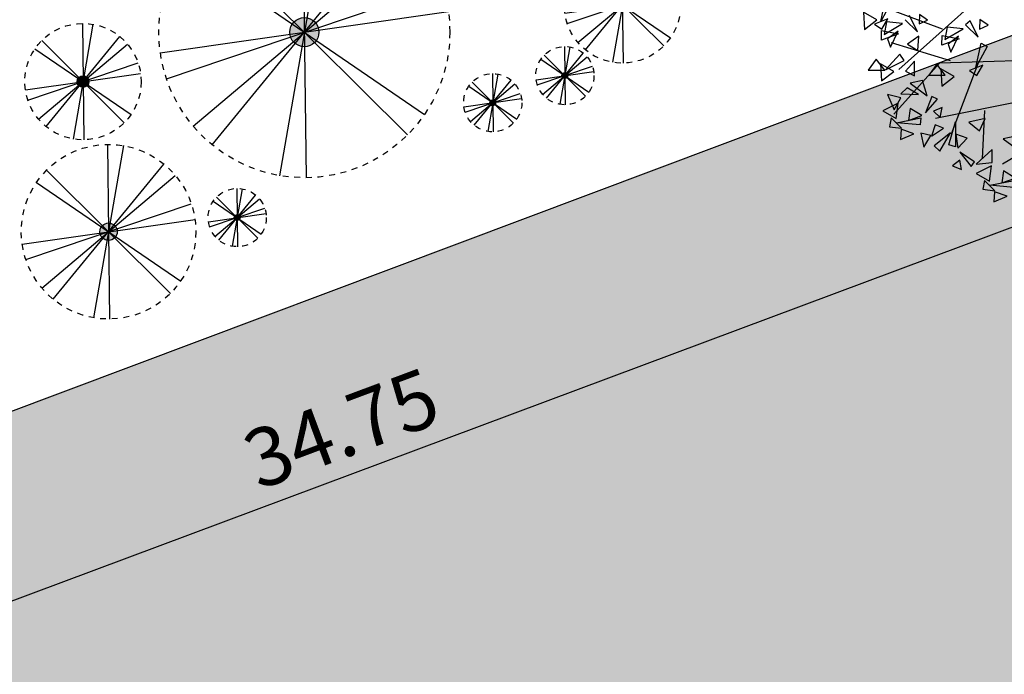
# Model space of a CAD drawing. Extents: x 173046 to 177910, y 2180190 to 2188065.
# Drawn here: x 177499 to 177516, y 2187257 to 2187268 of the extents above; entities that cross this region are included whole.
import ezdxf

# ---------------------------------------------------------------- set-up
doc = ezdxf.new("R2010")
doc.units = 0
doc.header["$LTSCALE"] = 5
doc.header["$MEASUREMENT"] = 0
doc.header["$PDSIZE"] = -1
doc.linetypes.add('HIDDEN', pattern=[0.375, 0.25, -0.125])
doc.layers.get('0').update_dxf_attribs({"linetype": 'CONTINUOUS'})
doc.layers.get('Defpoints').update_dxf_attribs({"linetype": 'CONTINUOUS'})
for name, color, linetype in [('A-GRAMA', 64, 'CONTINUOUS'), ('A-HT-PISO', 8, 'CONTINUOUS'), ('A-PAISAGISMO', 95, 'CONTINUOUS'), ('A-PAVER', 251, 'CONTINUOUS'), ('A0-COTA-500', 1, 'CONTINUOUS')]:
    doc.layers.add(name, color=color, linetype=linetype)
doc.styles.add('RS-80-500', font='ROMANS.SHX', dxfattribs={"height": 1})
doc.dimstyles.new('DC-RS80', dxfattribs={"dimscale": 0, "dimtxt": 1, "dimasz": 0.75, "dimexe": 1, "dimexo": 1, "dimgap": 0.3, "dimtad": 1, "dimzin": 5, "dimdsep": 46, "dimtxsty": 'RS-80-500', "dimblk": 'DOT1', "dimblk1": 'DOT1', "dimblk2": 'DOT1', "dimsah": 1, "dimcen": 0.09, "dimclrd": 1, "dimclre": 1, "dimclrt": 3, "dimadec": 0, "dimazin": 0, "dimtfac": 0.018, "dimtix": 1, "dimtmove": 2, "dimatfit": 3, "dimldrblk": 'DOT1', "dimfxl": 0, "dimtolj": 1, "dimtzin": 12, "dimarcsym": 0})
pattern_1 = [(290.48173, (177537.83436, 2187170.35693), (0.514677, -0.23475007), [1.2, -0.4]), (20.48173, (177537.97433, 2187169.9822), (0.514677, -0.23475007), [1.2, -0.4])]

# ---------------------------------------------------------------- blocks, each defined once
blk = doc.blocks.new('ARVORE-01-EX')
at = {"layer": 'A-PAISAGISMO'}
h = blk.add_hatch(color=256, dxfattribs=at)
edge = h.paths.add_edge_path()
edge.add_arc((0, 0), 5, 0, 360)
for p, q in [((9.11, 49.16), (-9.11, -49.16)), ((0, 50), (0, -50)), ((-32.14, -38.3), (32.14, 38.3)), ((-35.05, 35.66), (35.05, -35.66)), ((-38.58, -31.8), (38.58, 31.8)), ((-40.96, 28.68), (40.96, -28.68)), ((-47.55, -15.45), (47.55, 15.45)), ((-49.57, -6.53), (49.57, 6.53))]:
    blk.add_line(p, q, dxfattribs=at)
at = {"layer": 'A-PAISAGISMO', "linetype": 'HIDDEN'}
blk.add_circle((0, 0), 50, dxfattribs=at)
at = {"layer": 'A-PAISAGISMO'}
blk.add_circle((0, 0), 5, dxfattribs=at)
blk = doc.blocks.new('arvore1')
at = {"layer": 'A-PAISAGISMO'}
for p, q in [((-2.276, 3.292), (-2.542, 3.167)), ((-2.315, 3.03), (-2.276, 3.292)), ((-2.542, 3.167), (-2.315, 3.03)), ((-2.609, 2.832), (-2.453, 2.889)), ((-2.453, 2.889), (-2.4, 2.596)), ((-2.398, 3.043), (-2.431, 2.893)), ((-2.431, 2.893), (-2.229, 2.863)), ((-2.229, 2.863), (-2.398, 3.043)), ((-2.312, 2.958), (-1.89, 3.029)), ((-1.904, 2.911), (-2.312, 2.958)), ((-2.049, 1.926), (-2.066, 2.957)), ((-2.946, 2.794), (-3.17, 2.855)), ((-3.17, 2.855), (-3.066, 2.59)), ((-3.066, 2.59), (-2.946, 2.794)), ((-2.552, 2.741), (-2.666, 2.643)), ((-2.4, 2.596), (-2.609, 2.832)), ((-2.359, 2.623), (-2.552, 2.741)), ((-2.285, 2.862), (-2.501, 2.823)), ((-2.501, 2.823), (-2.212, 2.596)), ((-2.212, 2.596), (-2.285, 2.862)), ((-2.995, 2.699), (-3.261, 2.574)), ((-3.261, 2.574), (-3.034, 2.437)), ((-2.718, 2.451), (-3.06, 2.581)), ((-3.06, 2.581), (-2.789, 2.341)), ((-3.034, 2.437), (-2.995, 2.699)), ((-2.666, 2.643), (-2.359, 2.623)), ((-2.505, 1.597), (-2.589, 2.655)), ((-2.134, 2.582), (-2.251, 2.305)), ((-3.438, 2.391), (-3.642, 2.192)), ((-3.407, 2.162), (-3.438, 2.391)), ((-1.286, 1.52), (-2.967, 2.371)), ((-2.789, 2.341), (-2.718, 2.451)), ((-2.508, 2.388), (-2.547, 2.183)), ((-2.313, 2.26), (-2.508, 2.388)), ((-2.251, 2.305), (-2.04, 2.535)), ((-1.962, 2.385), (-2.114, 2.33)), ((-1.998, 2.22), (-1.962, 2.385)), ((-3.732, 2.366), (-3.77, 2.103)), ((-3.513, 2.17), (-3.732, 2.366)), ((-2.955, 2.253), (-2.969, 2.077)), ((-2.737, 2.168), (-2.955, 2.253)), ((-2.547, 2.183), (-2.313, 2.26)), ((-2.114, 2.33), (-1.998, 2.22)), ((-3.79, 2.185), (-3.941, 2.157)), ((-3.941, 2.157), (-3.891, 1.959)), ((-3.891, 1.959), (-3.79, 2.185)), ((-3.72, 1.679), (-3.836, 2.072)), ((-3.836, 2.072), (-3.605, 1.712)), ((-3.77, 2.103), (-3.513, 2.17)), ((-2.613, 1.759), (-3.714, 2.169)), ((-3.642, 2.192), (-3.407, 2.162)), ((-3.209, 2.119), (-3.343, 2.185)), ((-3.343, 2.185), (-3.243, 1.895)), ((-3.243, 1.895), (-3.209, 2.119)), ((-3.114, 2.104), (-3.211, 1.749)), ((-2.994, 1.92), (-3.114, 2.104)), ((-2.969, 2.077), (-2.737, 2.168)), ((-3.908, 1.959), (-4.076, 1.903)), ((-4.076, 1.903), (-3.902, 1.725)), ((-3.902, 1.725), (-3.908, 1.959)), ((-3.517, 1.941), (-3.721, 1.897)), ((-3.721, 1.897), (-3.559, 1.711)), ((-3.559, 1.711), (-3.517, 1.941)), ((-3.211, 1.749), (-2.994, 1.92)), ((-2.31, 1.833), (-2.154, 1.891)), ((-1.986, 1.863), (-2.202, 1.824)), ((-2.154, 1.891), (-2.101, 1.597)), ((-1.913, 1.597), (-1.986, 1.863)), ((-3.605, 1.712), (-3.72, 1.679)), ((-2.696, 1.7), (-2.962, 1.575)), ((-2.647, 1.795), (-2.871, 1.856)), ((-2.871, 1.856), (-2.767, 1.591)), ((-2.767, 1.591), (-2.647, 1.795)), ((-2.735, 1.438), (-2.696, 1.7)), ((-1.976, 0.27), (-2.613, 1.759)), ((-2.253, 1.742), (-2.366, 1.644)), ((-2.101, 1.597), (-2.31, 1.833)), ((-2.06, 1.624), (-2.253, 1.742)), ((-2.202, 1.824), (-1.913, 1.597)), ((-3.847, 1.62), (-4.054, 1.483)), ((-3.824, 1.444), (-3.847, 1.62)), ((-3.193, 1.672), (-3.493, 1.672)), ((-3.493, 1.672), (-3.199, 1.567)), ((-3.417, 1.555), (-3.473, 1.405)), ((-3.306, 1.437), (-3.417, 1.555)), ((-3.199, 1.567), (-3.193, 1.672)), ((-2.962, 1.575), (-2.735, 1.438)), ((-2.366, 1.644), (-2.06, 1.624)), ((-1.834, 1.583), (-1.952, 1.306)), ((-1.952, 1.306), (-1.741, 1.536)), ((-1.741, 1.536), (-1.834, 1.583)), ((-4.054, 1.483), (-3.824, 1.444)), ((-3.623, 1.439), (-3.828, 1.427)), ((-3.828, 1.427), (-3.625, 1.285)), ((-3.625, 1.285), (-3.623, 1.439)), ((-2.465, -0.167), (-3.519, 1.476)), ((-3.473, 1.405), (-3.306, 1.437)), ((-1.662, 1.387), (-1.815, 1.331)), ((-1.699, 1.221), (-1.662, 1.387)), ((-3.968, 1.324), (-4.015, 1.202)), ((-4.015, 1.202), (-3.654, 1.146)), ((-3.654, 1.146), (-3.968, 1.324)), ((-2.54, 1.232), (-2.573, 1.082)), ((-2.371, 1.052), (-2.54, 1.232)), ((-2.454, 1.147), (-2.033, 1.219)), ((-2.033, 1.219), (-2.046, 1.1)), ((-1.815, 1.331), (-1.699, 1.221)), ((-3.857, 1.095), (-3.449, 1.133)), ((-3.847, 0.976), (-3.857, 1.095)), ((-3.643, 1.054), (-3.856, 0.931)), ((-3.449, 1.133), (-3.847, 0.976)), ((-2.336, 1.143), (-3.674, 1.123)), ((-3.639, 0.845), (-3.643, 1.054)), ((-2.573, 1.082), (-2.371, 1.052)), ((-2.046, 1.1), (-2.454, 1.147)), ((-4.173, 0.905), (-4.174, 0.736)), ((-4.036, 0.821), (-4.173, 0.905)), ((-3.908, 0.874), (-4.067, 0.605)), ((-3.966, 0.579), (-3.908, 0.874)), ((-3.856, 0.931), (-3.639, 0.845)), ((-3.368, 0.919), (-3.444, 0.694)), ((-3.212, 0.681), (-3.368, 0.919)), ((-4.174, 0.736), (-4.036, 0.821)), ((-3.087, 0.742), (-3.872, 0.477)), ((-3.444, 0.694), (-3.212, 0.681)), ((-4.067, 0.605), (-3.966, 0.579)), ((-3.994, 0.537), (-3.867, 0.292)), ((-3.664, 0.375), (-3.994, 0.537)), ((-4.144, 0.482), (-4.182, 0.219)), ((-3.925, 0.285), (-4.144, 0.482)), ((-3.867, 0.292), (-3.664, 0.375)), ((-4.203, 0.301), (-4.354, 0.273)), ((-4.354, 0.273), (-4.303, 0.075)), ((-4.303, 0.075), (-4.203, 0.301)), ((-4.132, -0.205), (-4.248, 0.188)), ((-4.248, 0.188), (-4.018, -0.172)), ((-4.182, 0.219), (-3.925, 0.285)), ((-3.418, 0.264), (-3.515, -0.091)), ((-3.298, 0.08), (-3.418, 0.264)), ((-4.321, 0.075), (-4.488, 0.019)), ((-4.488, 0.019), (-4.314, -0.159)), ((-4.314, -0.159), (-4.321, 0.075)), ((-3.929, 0.057), (-4.133, 0.013)), ((-4.133, 0.013), (-3.972, -0.173)), ((-3.972, -0.173), (-3.929, 0.057)), ((-3.028, -0.5), (-3.832, 0.117))]:
    blk.add_line(p, q, dxfattribs=at)
blk = doc.blocks.new('DOT1')
at = {"color": 1}
blk.add_line((1, 0), (-1, 0), dxfattribs=at)
blk.add_circle((0, 0), 0.506, dxfattribs=at)
blk = doc.blocks.new('*D280')
at = {"layer": 'A0-COTA-500', "color": 1, "lineweight": -2}
for p, q in [((177520.801, 2187268.418), (177521.886, 2187265.514)), ((177520.833, 2187266.188), (177489.688, 2187254.554)), ((177488.272, 2187256.2), (177489.335, 2187253.355))]:
    blk.add_line(p, q, dxfattribs=at)
at = {"layer": 'Defpoints', "color": 0}
for p in [(177520.451, 2187269.355), (177487.923, 2187257.137), (177488.985, 2187254.292)]:
    blk.add_point(p, dxfattribs=at)
at = {"layer": 'A0-COTA-500', "color": 1, "lineweight": -2, "xscale": 0.75, "yscale": 0.75, "zscale": 0.75}
for p, rotation in [((177521.536, 2187266.45), 20.48172821947876), ((177488.985, 2187254.292), 200.4817282194788)]:
    blk.add_blockref('DOT1', p, dxfattribs=dict(at, rotation=rotation))
at = {"layer": 'A0-COTA-500', "color": 3, "insert": (177504.981, 2187261.121), "char_height": 1, "attachment_point": 5, "rotation": 20.4817, "style": 'RS-80-500'}
blk.add_mtext('\\A1;34.75', dxfattribs=at)

msp = doc.modelspace()

# ---------------------------------------------------------------- hatches: boundary and pattern name
at = {"layer": 'A-GRAMA'}
h = msp.add_hatch(dxfattribs=at)
h.set_pattern_fill('AR-SAND', color=256, scale=0.5, angle=110.5516, style=0)
h.set_pattern_definition([(78.53337, (177564.2697, 2187085.8657), (-0.6562373, 0.7060504), [0, -0.76, 0, -0.85, 0, -0.8125]), (48.53337, (177564.2697, 2187085.8657), (-0.258872, 1.6453388), [0, -0.41, 0, -0.685, 0, -0.2625]), (8.53337, (177563.8058, 2187085.4619), (1.1726835, 1.0243492), [0, -0.25, 0, -0.9, 0, -1.175]), (358.53337, (177563.8058, 2187085.4619), (0.8457053, 1.317786), [0, -0.125, 0, -0.59, 0, -0.675])])
edge = h.paths.add_edge_path()
edge.add_arc((177560.823, 2187237.814), 9.15, 156.2128, 170.1376)
edge.add_arc((177557.281, 2187247.571), 9.85, 236.2458, 247.6455)
edge.add_line((177553.535, 2187238.461), (177552.877, 2187240.197))
edge.add_line((177552.877, 2187240.197), (177603.223, 2187328.371))
edge.add_line((177603.223, 2187328.371), (177602.03, 2187329.052))
edge.add_arc((692358.585, 1893392.542), 592767.224, 150.272750293, 150.281851464)
edge.add_arc((177592.542, 2187225.302), 43.204, 149.4197, 155.6129)
edge.add_line((177553.192, 2187243.141), (177552.53, 2187241.679))
edge.add_line((177552.53, 2187241.679), (177552.45, 2187241.504))
at = {"layer": 'A-PAVER'}
h = msp.add_hatch(dxfattribs=at)
h.set_pattern_fill('AR-HBONE', color=256, scale=0.1, angle=45, style=0)
h.set_pattern_definition(pattern_1)
edge = h.paths.add_edge_path()
edge.add_line((177484.967, 2187343.215), (177494.329, 2187346.731))
edge.add_line((177494.329, 2187346.731), (177493.45, 2187349.071))
edge.add_line((177493.45, 2187349.071), (177500.471, 2187351.709))
edge.add_line((177500.471, 2187351.709), (177497.834, 2187358.73))
edge.add_line((177497.834, 2187358.73), (177502.514, 2187360.488))
edge.add_line((177502.514, 2187360.488), (177499.877, 2187367.509))
edge.add_line((177499.877, 2187367.509), (177504.558, 2187369.267))
edge.add_line((177504.558, 2187369.267), (177501.042, 2187378.628))
edge.add_line((177501.042, 2187378.628), (177496.629, 2187376.971))
edge.add_arc((177446.655, 2187378.592), 50, 337.1806, 358.1422, ccw=False)
edge.add_arc((177446.655, 2187378.592), 50, 309.1601, 337.1806, ccw=False)
edge.add_line((177478.23, 2187339.823), (177485.548, 2187320.338))
edge.add_line((177485.548, 2187320.338), (177457.464, 2187309.79))
edge.add_line((177457.464, 2187309.79), (177460.98, 2187300.428))
edge.add_line((177460.98, 2187300.428), (177470.342, 2187303.944))
edge.add_line((177470.342, 2187303.944), (177489.064, 2187310.977))
edge.add_line((177489.064, 2187310.977), (177491.402, 2187311.855))
edge.add_line((177491.402, 2187311.855), (177491.074, 2187312.729))
edge.add_line((177491.074, 2187312.729), (177497.861, 2187315.278))
edge.add_line((177497.861, 2187315.278), (177496.718, 2187318.321))
edge.add_line((177496.718, 2187318.321), (177501.399, 2187320.079))
edge.add_line((177501.399, 2187320.079), (177502.542, 2187317.036))
edge.add_line((177502.542, 2187317.036), (177519.158, 2187323.278))
edge.add_line((177519.158, 2187323.278), (177519.486, 2187322.403))
edge.add_line((177519.486, 2187322.403), (177521.359, 2187323.107))
edge.add_line((177521.359, 2187323.107), (177516.042, 2187337.261))
edge.add_line((177516.042, 2187337.261), (177502.471, 2187332.164))
edge.add_line((177502.471, 2187332.164), (177501.064, 2187335.908))
edge.add_line((177501.064, 2187335.908), (177489.362, 2187331.513))
edge.add_line((177489.362, 2187331.513), (177484.967, 2187343.215))
h.paths.add_polyline_path([(177470.342, 2187303.944), (177460.98, 2187300.428), (177474.892, 2187263.388), (177484.254, 2187266.905)])
edge = h.paths.add_edge_path()
edge.add_line((177532.395, 2187262.439), (177529.369, 2187270.497))
edge.add_line((177529.369, 2187270.497), (177539.666, 2187274.365))
edge.add_line((177539.666, 2187274.365), (177535.271, 2187286.067))
edge.add_line((177535.271, 2187286.067), (177533.399, 2187285.364))
edge.add_line((177533.399, 2187285.364), (177516.782, 2187279.122))
edge.add_line((177516.782, 2187279.122), (177520.451, 2187269.355))
edge.add_line((177520.451, 2187269.355), (177487.923, 2187257.137))
edge.add_line((177487.923, 2187257.137), (177484.254, 2187266.905))
edge.add_line((177484.254, 2187266.905), (177474.892, 2187263.388))
edge.add_line((177474.892, 2187263.388), (177477.312, 2187256.947))
edge.add_line((177477.312, 2187256.947), (177482.177, 2187254.987))
edge.add_line((177482.177, 2187254.987), (177485.315, 2187253.724))
edge.add_arc((177499.125, 2187288.05), 37, 248.0847, 290.5516)
edge.add_line((177512.114, 2187253.405), (177522.854, 2187257.432))
edge.add_arc((177510.003, 2187293.511), 38.3, 289.6056, 305.7797)
h.paths.add_polyline_path([(177521.809, 2187290.624), (177530.234, 2187293.789), (177533.399, 2187285.364), (177535.271, 2187286.067), (177521.359, 2187323.107), (177519.486, 2187322.403), (177529.707, 2187295.193), (177501.622, 2187284.645), (177491.402, 2187311.855), (177489.064, 2187310.977), (177500.316, 2187281.02), (177514.122, 2187286.206), (177516.782, 2187279.122), (177524.973, 2187282.199)])
h.paths.add_polyline_path([(177493.026, 2187328.15), (177497.707, 2187329.908), (177499.465, 2187325.228), (177494.784, 2187323.469)], flags=16)
h.paths.add_polyline_path([(177465.364, 2187310.086), (177467.122, 2187305.406), (177462.441, 2187303.648), (177460.683, 2187308.328)], flags=16)
h.paths.add_polyline_path([(177470.638, 2187296.044), (177465.958, 2187294.286), (177464.2, 2187298.967), (177468.88, 2187300.725)], flags=16)
h.paths.add_polyline_path([(177474.155, 2187286.683), (177469.474, 2187284.925), (177467.716, 2187289.605), (177472.396, 2187291.363)], flags=16)
h.paths.add_polyline_path([(177477.671, 2187277.321), (177472.99, 2187275.563), (177471.232, 2187280.244), (177475.913, 2187282.002)], flags=16)
h.paths.add_polyline_path([(177479.429, 2187272.641), (177481.187, 2187267.96), (177476.506, 2187266.202), (177474.748, 2187270.883)], flags=16)
h.paths.add_polyline_path([(177484.703, 2187258.598), (177480.022, 2187256.84), (177478.264, 2187261.521), (177482.945, 2187263.279)], flags=16)
h.paths.add_polyline_path([(177528.666, 2187272.37), (177525.501, 2187280.795), (177533.926, 2187283.96), (177537.091, 2187275.534)], flags=16)
h = msp.add_hatch(dxfattribs=at)
h.set_pattern_fill('AR-HBONE', color=256, scale=0.1, angle=45, style=0)
h.set_pattern_definition(pattern_1)
edge = h.paths.add_edge_path()
edge.add_line((177502.027, 2187232.386), (177502.009, 2187232.34))
edge.add_line((177502.009, 2187232.34), (177400.504, 2187272.712))
edge.add_line((177400.504, 2187272.712), (177400.498, 2187272.706))
edge.add_line((177400.498, 2187272.706), (177399.466, 2187270.112))
edge.add_line((177399.466, 2187270.112), (177500.973, 2187229.738))
edge.add_arc((177489.702, 2187201.397), 30.5, -16.1464, 68.3123, ccw=False)
edge.add_line((177518.999, 2187192.915), (177515.261, 2187180.005))
edge.add_line((177515.261, 2187180.005), (177517.998, 2187179.212))
edge.add_line((177517.998, 2187179.212), (177521.736, 2187192.123))
edge.add_arc((177489.702, 2187201.397), 33.35, 343.8536, 428.3101)

# ---------------------------------------------------------------- linework, layer by layer
at = {"layer": 'A-HT-PISO'}
msp.add_lwpolyline([(177487.923, 2187257.137), (177470.342, 2187303.944), (177489.064, 2187310.977), (177500.316, 2187281.02), (177514.122, 2187286.206), (177520.451, 2187269.355)], close=True, dxfattribs=at)

# ---------------------------------------------------------------- block references
at = {"layer": 'A-PAISAGISMO', "rotation": 68.55348534436057}
msp.add_blockref('arvore1', (177517.847, 2187269.178), dxfattribs=at)
at = {"layer": 'A-PAISAGISMO'}
for p, xscale, yscale, zscale, rotation in [((177504.347, 2187267.921), 0.05000000001009999, 0.05000000001009999, 0.05000000000000003, 0.6441455398455975), ((177509.809, 2187268.39), 0.02000000002561386, 0.01999999991774458, 0.02000000000000001, 0.6441455147611029), ((177500.545, 2187267.073), 0.02000000002561386, 0.01999999991774458, 0.02000000000000001, 0.6441455147611029), ((177508.821, 2187267.176), 0.009999999958872291, 0.009999999958872291, 0.01000000000000001, 0.6441456401834955), ((177507.582, 2187266.71), 0.009999999958872291, 0.009999999958872291, 0.01000000000000001, 0.6441456401834955), ((177500.984, 2187264.496), 0.02999999998448615, 0.03000000009235541, 0.03000000000000001, 0.6441455565686205), ((177503.193, 2187264.739), 0.009999999958872291, 0.009999999958872291, 0.01000000000000001, 0.6441456401834955)]:
    msp.add_blockref('ARVORE-01-EX', p, dxfattribs=dict(at, xscale=xscale, yscale=yscale, zscale=zscale, rotation=rotation))

# ---------------------------------------------------------------- dimensions: what is measured, and where the dimension line sits
at = {"layer": 'A0-COTA-500'}
dim = msp.add_linear_dim(base=(177488.985, 2187254.292), p1=(177520.451, 2187269.355), p2=(177487.923, 2187257.137), angle=20.4817, dimstyle='DC-RS80', override={"dimscale": 1}, dxfattribs=at)
dim.commit()
dim.dimension.update_dxf_attribs({"geometry": '*D280', "text_midpoint": (177504.981, 2187261.121)})

doc.saveas('drawing.dxf')
